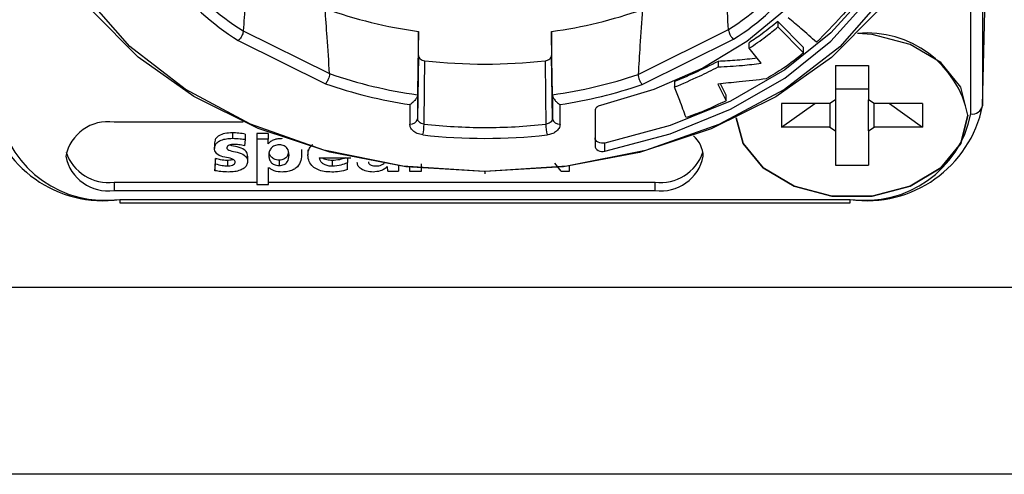
# Model space of a CAD drawing. Units: millimetres. Extents: x -369 to 2524, y 608 to 3623.
# Drawn here: x 2367 to 2393, y 2184 to 2196 of the extents above; entities that cross this region are included whole.
import ezdxf

# ---------------------------------------------------------------- set-up
doc = ezdxf.new("R2010")
doc.units = ezdxf.units.MM

msp = doc.modelspace()

# ---------------------------------------------------------------- linework, layer by layer
at = {"color": 7, "linetype": 'Continuous', "lineweight": 25}
for p, q in [((2392.244, 2210.669), (2392.244, 2193.77)), ((2391.944, 2193.561), (2391.944, 2210.461)), ((2392.244, 2193.77), (2392.318, 2196.743)), ((2387.613, 2195.28), (2386.948, 2195.955)), ((2386.948, 2195.955), (2386.948, 2195.813)), ((2386.948, 2195.813), (2387.613, 2195.139)), ((2373.111, 2195.712), (2375.346, 2194.605)), ((2377.643, 2195.077), (2377.643, 2195.699)), ((2381.092, 2195.699), (2381.092, 2195.077)), ((2383.331, 2194.585), (2385.671, 2195.743)), ((2372.984, 2195.462), (2375.243, 2194.343)), ((2383.433, 2194.322), (2385.799, 2195.494)), ((2386.209, 2195.262), (2386.209, 2195.404)), ((2377.643, 2195.077), (2377.623, 2193.438)), ((2381.112, 2193.438), (2381.092, 2195.077)), ((2386.517, 2194.874), (2386.209, 2195.262)), ((2387.613, 2195.139), (2387.613, 2195.28)), ((2385.402, 2194.921), (2385.402, 2194.78)), ((2388.439, 2194.815), (2389.296, 2194.815)), ((2388.439, 2194.815), (2388.439, 2193.93)), ((2389.296, 2194.815), (2389.296, 2193.93)), ((2384.275, 2194.4), (2384.275, 2194.259)), ((2385.393, 2194.334), (2385.607, 2193.904)), ((2385.607, 2194.046), (2385.46, 2194.341)), ((2377.623, 2194.059), (2377.623, 2193.438)), ((2381.112, 2194.059), (2381.112, 2193.438)), ((2385.607, 2193.904), (2385.607, 2194.046)), ((2388.439, 2194.209), (2389.296, 2194.209)), ((2377.423, 2193.804), (2377.423, 2193.297)), ((2381.312, 2193.297), (2381.312, 2193.804)), ((2388.296, 2193.829), (2387.044, 2193.829)), ((2387.044, 2193.829), (2387.044, 2193.223)), ((2387.044, 2193.223), (2387.901, 2193.829)), ((2388.439, 2193.93), (2388.296, 2193.829)), ((2388.296, 2193.829), (2388.296, 2193.223)), ((2388.439, 2193.93), (2388.439, 2193.122)), ((2389.439, 2193.829), (2389.296, 2193.93)), ((2389.296, 2193.122), (2389.296, 2193.93)), ((2390.691, 2193.829), (2389.439, 2193.829)), ((2389.439, 2193.223), (2389.439, 2193.829)), ((2389.834, 2193.829), (2390.691, 2193.223)), ((2390.691, 2193.829), (2390.691, 2193.223)), ((2382.218, 2193.648), (2382.218, 2192.731)), ((2391.868, 2193.533), (2391.868, 2193.526)), ((2373.11, 2193.349), (2369.768, 2193.349)), ((2372.831, 2193.072), (2372.831, 2192.93)), ((2373.165, 2193.041), (2373.165, 2192.9)), ((2373.754, 2193.052), (2373.461, 2193.052)), ((2373.461, 2193.052), (2373.461, 2192.911)), ((2373.754, 2193.052), (2373.754, 2192.911)), ((2388.296, 2193.223), (2387.044, 2193.223)), ((2388.296, 2193.223), (2388.439, 2193.122)), ((2388.439, 2193.122), (2388.439, 2192.236)), ((2389.296, 2193.122), (2389.439, 2193.223)), ((2389.296, 2193.122), (2389.296, 2192.236)), ((2390.691, 2193.223), (2389.439, 2193.223)), ((2372.368, 2192.812), (2372.368, 2192.671)), ((2373.165, 2192.9), (2373.145, 2192.736)), ((2373.461, 2192.911), (2373.461, 2191.736)), ((2373.754, 2192.911), (2373.461, 2192.911)), ((2373.756, 2192.791), (2373.754, 2192.911)), ((2382.473, 2192.595), (2382.473, 2192.807)), ((2374.621, 2192.637), (2374.621, 2192.496)), ((2374.786, 2192.631), (2374.786, 2192.49)), ((2372.397, 2192.412), (2372.379, 2192.234)), ((2372.379, 2192.092), (2372.397, 2192.271)), ((2372.379, 2192.234), (2372.379, 2192.092)), ((2372.397, 2192.271), (2372.397, 2192.412)), ((2372.7, 2192.357), (2372.7, 2192.216)), ((2373.223, 2192.47), (2373.223, 2192.329)), ((2374.041, 2192.367), (2374.041, 2192.225)), ((2375.079, 2192.426), (2375.895, 2192.426)), ((2375.416, 2192.357), (2375.416, 2192.216)), ((2375.808, 2192.426), (2375.808, 2192.3)), ((2375.808, 2192.123), (2375.808, 2192.3)), ((2377.725, 2192.076), (2377.725, 2192.27)), ((2381.343, 2192.076), (2381.172, 2192.285)), ((2388.439, 2192.236), (2389.296, 2192.236)), ((2373.768, 2191.736), (2373.769, 2192.174)), ((2376.856, 2192.076), (2377.126, 2192.076)), ((2377.126, 2192.218), (2377.126, 2192.076)), ((2377.418, 2192.183), (2377.418, 2192.076)), ((2377.418, 2192.076), (2377.725, 2192.076)), ((2379.368, 2192.07), (2379.368, 2192.011)), ((2381.343, 2192.076), (2381.556, 2192.076)), ((2381.556, 2192.076), (2381.556, 2192.213)), ((2369.768, 2191.793), (2369.768, 2191.581)), ((2369.768, 2191.793), (2373.461, 2191.793)), ((2373.461, 2191.736), (2373.768, 2191.736)), ((2373.768, 2191.793), (2383.768, 2191.793)), ((2383.768, 2191.581), (2383.768, 2191.793)), ((2369.768, 2191.581), (2383.768, 2191.581)), ((2369.918, 2191.35), (2388.818, 2191.35)), ((2369.918, 2191.35), (2369.918, 2191.262)), ((2369.918, 2191.262), (2388.818, 2191.262)), ((2388.818, 2191.262), (2388.818, 2191.35)), ((2358.007, 2189.076), (2400.729, 2189.076)), ((2400.729, 2184.232), (2358.007, 2184.232))]:
    msp.add_line(p, q, dxfattribs=at)
at = {"color": 7, "linetype": 'Continuous', "lineweight": 25, "flags": 128}
for points in [[(2379.351, 2192.067), (2377.319, 2192.195), (2375.349, 2192.57), (2373.501, 2193.181), (2371.832, 2194.01), (2370.391, 2195.031), (2369.222, 2196.214), (2368.361, 2197.522), (2367.835, 2198.915), (2367.659, 2200.353), (2367.838, 2201.79), (2368.367, 2203.183), (2369.23, 2204.49), (2370.401, 2205.671), (2371.844, 2206.691), (2373.516, 2207.518), (2375.365, 2208.127), (2377.335, 2208.501), (2379.368, 2208.626)], [(2379.384, 2208.626), (2381.416, 2208.499), (2383.386, 2208.123), (2385.234, 2207.512), (2386.904, 2206.684), (2388.345, 2205.662), (2389.513, 2204.48), (2390.374, 2203.172), (2390.9, 2201.778), (2391.077, 2200.341), (2390.897, 2198.904), (2390.368, 2197.511), (2389.505, 2196.204), (2388.334, 2195.022), (2386.891, 2194.003), (2385.22, 2193.176), (2383.371, 2192.566), (2381.4, 2192.193), (2379.368, 2192.067)], [(2379.352, 2192.07), (2377.238, 2192.21), (2375.197, 2192.623), (2373.298, 2193.294), (2371.605, 2194.2), (2370.176, 2195.31), (2369.061, 2196.587), (2368.295, 2197.987), (2367.907, 2199.463), (2367.909, 2200.964), (2368.3, 2202.44), (2369.068, 2203.839), (2370.186, 2205.115), (2371.617, 2206.224), (2373.311, 2207.128), (2375.212, 2207.797), (2377.254, 2208.208), (2379.368, 2208.346)], [(2379.384, 2208.346), (2381.497, 2208.205), (2383.538, 2207.793), (2385.438, 2207.122), (2387.13, 2206.216), (2388.559, 2205.106), (2389.675, 2203.829), (2390.44, 2202.429), (2390.828, 2200.953), (2390.827, 2199.452), (2390.435, 2197.976), (2389.668, 2196.577), (2388.549, 2195.301), (2387.118, 2194.192), (2385.424, 2193.288), (2383.523, 2192.619), (2381.482, 2192.208), (2379.368, 2192.07)], [(2388.933, 2200.208), (2388.816, 2199.153), (2388.467, 2198.123), (2387.896, 2197.145), (2387.116, 2196.242), (2386.146, 2195.436), (2385.01, 2194.747), (2383.736, 2194.191), (2382.355, 2193.783)], [(2390.57, 2200.231), (2390.428, 2199.148), (2389.995, 2197.909), (2389.287, 2196.735), (2388.322, 2195.657), (2387.124, 2194.702), (2385.725, 2193.895), (2384.161, 2193.258), (2382.473, 2192.807)], [(2382.473, 2192.595), (2384.161, 2193.046), (2385.725, 2193.683), (2387.124, 2194.49), (2388.322, 2195.444), (2389.287, 2196.523), (2389.995, 2197.697), (2390.428, 2198.936), (2390.573, 2200.208)], [(2377.643, 2195.699), (2377.632, 2194.78), (2377.623, 2194.059)], [(2381.112, 2194.059), (2381.101, 2194.977), (2381.092, 2195.699)], [(2391.868, 2193.526), (2391.687, 2194.251), (2391.166, 2194.889), (2390.368, 2195.363), (2389.389, 2195.615), (2389.005, 2195.645)], [(2377.792, 2193.298), (2377.804, 2194.216), (2377.813, 2194.938)], [(2380.923, 2194.938), (2380.934, 2194.019), (2380.943, 2193.298)], [(2391.868, 2193.526), (2391.687, 2192.8), (2391.166, 2192.162), (2390.368, 2191.689), (2389.389, 2191.437), (2388.347, 2191.437), (2387.368, 2191.689), (2386.57, 2192.162), (2386.049, 2192.8), (2385.869, 2193.461)], [(2385.869, 2193.461), (2386.049, 2192.8), (2386.57, 2192.162), (2387.368, 2191.689), (2388.347, 2191.437), (2389.389, 2191.437), (2390.368, 2191.689), (2391.166, 2192.162), (2391.687, 2192.8), (2391.868, 2193.526)], [(2382.473, 2192.807), (2382.428, 2192.802), (2382.381, 2192.804), (2382.337, 2192.813), (2382.297, 2192.83), (2382.264, 2192.852), (2382.239, 2192.88), (2382.223, 2192.91), (2382.218, 2192.943)], [(2382.218, 2192.731), (2382.223, 2192.698), (2382.239, 2192.668), (2382.264, 2192.64), (2382.297, 2192.618), (2382.337, 2192.601), (2382.381, 2192.592), (2382.428, 2192.589), (2382.473, 2192.595)]]:
    msp.add_lwpolyline(points, dxfattribs=at)
at = {"color": 7, "linetype": 'Continuous', "lineweight": 25}
for centre, radius, start, end in [((2376.272, 2200.793), 6.264, 194.8577, 238.3353), ((2376.338, 2200.921), 6.128, 194.9724, 238.2259), ((2382.417, 2200.91), 6.106, 302.2001, 345.0793), ((2382.483, 2200.782), 6.242, 302.0859, 345.1936), ((2379.216, 2207.336), 11.743, 250.1647, 262.307), ((2379.515, 2207.36), 11.768, 277.7012, 289.4872), ((2389.26, 2192.996), 2.661, 11.4894, 95.4865), ((2379.368, 2209.049), 14.197, 263.7117, 276.2883), ((2379.223, 2205.762), 11.812, 250.8356, 262.2148), ((2379.508, 2205.784), 11.834, 277.7921, 288.8517), ((2379.206, 2205.69), 12.019, 250.7489, 261.4697), ((2379.524, 2205.712), 12.041, 278.5369, 288.9412), ((2369.489, 2194.375), 3.059, 191.4218, 278.0495), ((2389.246, 2194.375), 3.059, 261.9505, 348.5782), ((2391.981, 2193.828), 0.27, 262.1999, 347.3888), ((2369.527, 2194.114), 2.791, 191.4218, 278.0495), ((2389.208, 2194.114), 2.791, 261.9505, 348.5782), ((2369.611, 2192.244), 1.116, 81.9505, 168.5782), ((2377.448, 2193.475), 0.179, 262.0757, 347.9822), ((2376.284, 2193.324), 1.508, 348.2788, 358.9934), ((2379.366, 2207.407), 14.196, 263.6363, 269.9603), ((2379.37, 2207.408), 14.198, 269.9448, 276.3634), ((2382.451, 2193.324), 1.508, 181.0066, 191.7213), ((2381.287, 2193.475), 0.179, 192.0176, 277.9246), ((2379.368, 2207.435), 14.506, 263.6409, 276.359), ((2384.269, 2192.436), 0.749, 2.1946, 48.6631), ((2369.624, 2192.944), 1.159, 198.7413, 277.1011), ((2383.911, 2192.944), 1.159, 262.8989, 341.2587), ((2369.611, 2192.686), 1.116, 191.4218, 278.0495), ((2383.924, 2192.686), 1.116, 261.9505, 348.5782), ((2379.368, 2208.346), 16.276, 269.9434, 270)]:
    msp.add_arc(centre, radius, start, end, dxfattribs=at)
for points, knots in [([(2373.226, 2197.282), (2373.204, 2196.99), (2373.164, 2196.467), (2373.127, 2195.943), (2373.111, 2195.712)], [0, 0, 0, 0, 0.559688, 1, 1, 1, 1]), ([(2385.671, 2195.743), (2385.651, 2196.038), (2385.616, 2196.563), (2385.578, 2197.086), (2385.562, 2197.317)], [0, 0, 0, 0, 0.5603, 1, 1, 1, 1]), ([(2389.343, 2196.978), (2389.101, 2196.678), (2388.668, 2196.143), (2388.168, 2195.638), (2387.948, 2195.416)], [0, 0, 0, 0, 0.5599776, 1, 1, 1, 1]), ([(2375.346, 2194.605), (2375.325, 2194.919), (2375.288, 2195.48), (2375.248, 2196.042), (2375.231, 2196.29)], [0, 0, 0, 0, 0.5603, 1, 1, 1, 1]), ([(2383.441, 2196.266), (2383.419, 2195.952), (2383.382, 2195.391), (2383.347, 2194.831), (2383.331, 2194.585)], [0, 0, 0, 0, 0.559689, 1, 1, 1, 1]), ([(2387.948, 2195.416), (2387.815, 2195.536), (2387.578, 2195.751), (2387.327, 2195.957), (2387.216, 2196.048)], [0, 0, 0, 0, 0.560046, 1, 1, 1, 1]), ([(2386.948, 2195.955), (2386.816, 2195.848), (2386.581, 2195.656), (2386.323, 2195.481), (2386.209, 2195.404)], [0, 0, 0, 0, 0.5602286, 1, 1, 1, 1]), ([(2386.209, 2195.262), (2386.353, 2195.361), (2386.609, 2195.538), (2386.845, 2195.729), (2386.948, 2195.813)], [0, 0, 0, 0, 0.559801, 1, 1, 1, 1]), ([(2373.111, 2195.712), (2373.11, 2195.7), (2373.108, 2195.677), (2373.097, 2195.633), (2373.075, 2195.58), (2373.045, 2195.529), (2373.013, 2195.489), (2372.994, 2195.471), (2372.984, 2195.462)], [0, 0, 0, 0, 0.154217, 0.28832, 0.49541, 0.710296, 0.845903, 1, 1, 1, 1]), ([(2385.671, 2195.743), (2385.672, 2195.73), (2385.675, 2195.698), (2385.691, 2195.648), (2385.713, 2195.602), (2385.737, 2195.563), (2385.766, 2195.525), (2385.788, 2195.504), (2385.799, 2195.494)], [0, 0, 0, 0, 0.174161, 0.398343, 0.529815, 0.673919, 0.830649, 1, 1, 1, 1]), ([(2377.643, 2195.077), (2377.646, 2195.061), (2377.65, 2195.027), (2377.689, 2194.984), (2377.744, 2194.95), (2377.79, 2194.942), (2377.813, 2194.938)], [0, 0, 0, 0, 0.249319, 0.500208, 0.750101, 1, 1, 1, 1]), ([(2380.923, 2194.938), (2380.946, 2194.942), (2380.992, 2194.95), (2381.047, 2194.984), (2381.085, 2195.027), (2381.089, 2195.061), (2381.092, 2195.077)], [0, 0, 0, 0, 0.249312, 0.500188, 0.750081, 1, 1, 1, 1]), ([(2387.613, 2195.139), (2387.445, 2195.004), (2387.145, 2194.765), (2386.799, 2194.558), (2386.647, 2194.467)], [0, 0, 0, 0, 0.5600057, 1, 1, 1, 1]), ([(2385.402, 2194.921), (2385.197, 2194.818), (2384.832, 2194.633), (2384.445, 2194.471), (2384.275, 2194.4)], [0, 0, 0, 0, 0.5600303, 1, 1, 1, 1]), ([(2384.275, 2194.259), (2384.491, 2194.35), (2384.877, 2194.513), (2385.241, 2194.698), (2385.402, 2194.78)], [0, 0, 0, 0, 0.55997, 1, 1, 1, 1]), ([(2386.413, 2195.005), (2386.24, 2194.985), (2385.905, 2194.946), (2385.566, 2194.929), (2385.402, 2194.921)], [0, 0, 0, 0, 0.514537, 1, 1, 1, 1]), ([(2385.402, 2194.78), (2385.611, 2194.79), (2385.985, 2194.809), (2386.354, 2194.854), (2386.517, 2194.874)], [0, 0, 0, 0, 0.560212, 1, 1, 1, 1]), ([(2375.346, 2194.605), (2375.345, 2194.591), (2375.343, 2194.56), (2375.33, 2194.509), (2375.312, 2194.46), (2375.293, 2194.419), (2375.27, 2194.377), (2375.253, 2194.355), (2375.243, 2194.343)], [0, 0, 0, 0, 0.172567, 0.396226, 0.527833, 0.672335, 0.829727, 1, 1, 1, 1]), ([(2383.331, 2194.585), (2383.332, 2194.573), (2383.333, 2194.551), (2383.342, 2194.505), (2383.36, 2194.45), (2383.384, 2194.396), (2383.409, 2194.353), (2383.425, 2194.333), (2383.433, 2194.322)], [0, 0, 0, 0, 0.150111, 0.282861, 0.495483, 0.709795, 0.845517, 1, 1, 1, 1]), ([(2386.647, 2194.467), (2386.413, 2194.442), (2385.995, 2194.397), (2385.577, 2194.353), (2385.393, 2194.334)], [0, 0, 0, 0, 0.560001, 1, 1, 1, 1]), ([(2377.623, 2194.059), (2377.623, 2194.05), (2377.621, 2194.032), (2377.61, 2194), (2377.593, 2193.966), (2377.56, 2193.918), (2377.504, 2193.857), (2377.452, 2193.823), (2377.423, 2193.804)], [0, 0, 0, 0, 0.1007699, 0.2068804, 0.3202866, 0.4425943, 0.6935378, 1, 1, 1, 1]), ([(2381.112, 2194.059), (2381.113, 2194.05), (2381.114, 2194.032), (2381.125, 2194), (2381.143, 2193.966), (2381.175, 2193.918), (2381.231, 2193.857), (2381.283, 2193.822), (2381.312, 2193.804)], [0, 0, 0, 0, 0.100484, 0.206465, 0.319899, 0.442425, 0.69333, 1, 1, 1, 1]), ([(2384.573, 2193.466), (2384.519, 2193.614), (2384.424, 2193.879), (2384.32, 2194.143), (2384.275, 2194.259)], [0, 0, 0, 0, 0.5599961, 1, 1, 1, 1]), ([(2385.607, 2193.904), (2385.422, 2193.814), (2385.09, 2193.651), (2384.731, 2193.523), (2384.573, 2193.466)], [0, 0, 0, 0, 0.559738, 1, 1, 1, 1]), ([(2377.761, 2193.018), (2377.71, 2193.028), (2377.607, 2193.048), (2377.499, 2193.123), (2377.435, 2193.209), (2377.427, 2193.268), (2377.423, 2193.297)], [0, 0, 0, 0, 0.279413, 0.559602, 0.779335, 1, 1, 1, 1]), ([(2377.792, 2193.298), (2377.767, 2193.303), (2377.715, 2193.313), (2377.661, 2193.35), (2377.629, 2193.393), (2377.625, 2193.423), (2377.623, 2193.438)], [0, 0, 0, 0, 0.279696, 0.559381, 0.779687, 1, 1, 1, 1]), ([(2381.112, 2193.438), (2381.109, 2193.419), (2381.103, 2193.381), (2381.059, 2193.337), (2381.004, 2193.308), (2380.963, 2193.301), (2380.943, 2193.298)], [0, 0, 0, 0, 0.279694, 0.55938, 0.779686, 1, 1, 1, 1]), ([(2381.312, 2193.297), (2381.306, 2193.26), (2381.294, 2193.185), (2381.206, 2193.098), (2381.096, 2193.04), (2381.015, 2193.025), (2380.974, 2193.018)], [0, 0, 0, 0, 0.279375, 0.559587, 0.779331, 1, 1, 1, 1]), ([(2372.831, 2193.072), (2372.765, 2193.069), (2372.64, 2193.063), (2372.497, 2193.011), (2372.416, 2192.947), (2372.375, 2192.884), (2372.37, 2192.837), (2372.368, 2192.812)], [0, 0, 0, 0, 0.295187, 0.565421, 0.701892, 0.84311, 1, 1, 1, 1]), ([(2373.165, 2193.041), (2373.109, 2193.05), (2372.999, 2193.067), (2372.886, 2193.07), (2372.831, 2193.072)], [0, 0, 0, 0, 0.50846, 1, 1, 1, 1]), ([(2372.368, 2192.671), (2372.371, 2192.702), (2372.379, 2192.76), (2372.445, 2192.835), (2372.546, 2192.89), (2372.679, 2192.924), (2372.779, 2192.928), (2372.831, 2192.93)], [0, 0, 0, 0, 0.19597, 0.371596, 0.546837, 0.765915, 1, 1, 1, 1]), ([(2372.87, 2192.772), (2372.849, 2192.771), (2372.807, 2192.769), (2372.747, 2192.755), (2372.708, 2192.73), (2372.691, 2192.703), (2372.689, 2192.687), (2372.689, 2192.679)], [0, 0, 0, 0, 0.253529, 0.501945, 0.736974, 0.860672, 1, 1, 1, 1]), ([(2373.223, 2192.47), (2373.221, 2192.493), (2373.218, 2192.535), (2373.188, 2192.592), (2373.113, 2192.662), (2372.965, 2192.716), (2372.823, 2192.728), (2372.766, 2192.755), (2372.764, 2192.756)], [0, 0, 0, 0, 0.144362, 0.266268, 0.376675, 0.694622, 0.98488, 1, 1, 1, 1]), ([(2372.831, 2192.93), (2372.899, 2192.928), (2373.012, 2192.924), (2373.122, 2192.907), (2373.165, 2192.9)], [0, 0, 0, 0, 0.606867, 1, 1, 1, 1]), ([(2373.145, 2192.736), (2373.096, 2192.747), (2373.007, 2192.768), (2372.913, 2192.77), (2372.87, 2192.772)], [0, 0, 0, 0, 0.539923, 1, 1, 1, 1]), ([(2373.758, 2192.791), (2373.779, 2192.813), (2373.823, 2192.857), (2373.915, 2192.901), (2374.018, 2192.926), (2374.088, 2192.929), (2374.126, 2192.93)], [0, 0, 0, 0, 0.256504, 0.519614, 0.744833, 1, 1, 1, 1]), ([(2374.046, 2192.762), (2374.022, 2192.761), (2373.978, 2192.758), (2373.899, 2192.732), (2373.826, 2192.674), (2373.779, 2192.588), (2373.774, 2192.527), (2373.771, 2192.496)], [0, 0, 0, 0, 0.133611, 0.25622, 0.496913, 0.749896, 1, 1, 1, 1]), ([(2374.3, 2192.496), (2374.293, 2192.557), (2374.284, 2192.647), (2374.189, 2192.732), (2374.113, 2192.758), (2374.069, 2192.761), (2374.046, 2192.762)], [0, 0, 0, 0, 0.501259, 0.740826, 0.863426, 1, 1, 1, 1]), ([(2374.786, 2192.49), (2374.79, 2192.555), (2374.796, 2192.659), (2374.879, 2192.742), (2374.909, 2192.772)], [0, 0, 0, 0, 0.6375604, 1, 1, 1, 1]), ([(2372.902, 2192.318), (2372.901, 2192.327), (2372.899, 2192.345), (2372.88, 2192.369), (2372.852, 2192.387), (2372.774, 2192.418), (2372.63, 2192.439), (2372.478, 2192.484), (2372.403, 2192.552), (2372.372, 2192.607), (2372.369, 2192.648), (2372.368, 2192.671)], [0, 0, 0, 0, 0.049474, 0.094096, 0.139619, 0.189308, 0.431384, 0.691516, 0.780953, 0.880433, 1, 1, 1, 1]), ([(2372.689, 2192.679), (2372.69, 2192.671), (2372.692, 2192.656), (2372.719, 2192.629), (2372.808, 2192.596), (2372.962, 2192.572), (2373.113, 2192.52), (2373.188, 2192.45), (2373.218, 2192.394), (2373.221, 2192.352), (2373.223, 2192.329)], [0, 0, 0, 0, 0.04091, 0.079983, 0.170807, 0.415182, 0.682869, 0.775823, 0.878459, 1, 1, 1, 1]), ([(2373.771, 2192.496), (2373.773, 2192.465), (2373.778, 2192.403), (2373.821, 2192.315), (2373.892, 2192.255), (2373.972, 2192.229), (2374.017, 2192.227), (2374.041, 2192.225)], [0, 0, 0, 0, 0.251114, 0.503412, 0.741787, 0.864309, 1, 1, 1, 1]), ([(2374.041, 2192.367), (2374.017, 2192.368), (2373.972, 2192.37), (2373.892, 2192.397), (2373.822, 2192.457), (2373.787, 2192.52), (2373.782, 2192.556), (2373.782, 2192.562)], [0, 0, 0, 0, 0.170748, 0.3249247, 0.6248877, 0.9423693, 1, 1, 1, 1]), ([(2374.279, 2192.567), (2374.274, 2192.53), (2374.264, 2192.463), (2374.186, 2192.397), (2374.109, 2192.37), (2374.064, 2192.368), (2374.041, 2192.367)], [0, 0, 0, 0, 0.3796761, 0.6780457, 0.8304873, 1, 1, 1, 1]), ([(2374.041, 2192.225), (2374.064, 2192.227), (2374.109, 2192.229), (2374.187, 2192.256), (2374.283, 2192.342), (2374.293, 2192.434), (2374.3, 2192.496)], [0, 0, 0, 0, 0.135852, 0.258023, 0.497144, 1, 1, 1, 1]), ([(2374.621, 2192.496), (2374.616, 2192.434), (2374.606, 2192.316), (2374.512, 2192.178), (2374.387, 2192.102), (2374.262, 2192.063), (2374.169, 2192.059), (2374.119, 2192.057)], [0, 0, 0, 0, 0.290619, 0.555434, 0.690985, 0.834986, 1, 1, 1, 1]), ([(2375.403, 2192.057), (2375.335, 2192.059), (2375.208, 2192.064), (2375.036, 2192.114), (2374.896, 2192.2), (2374.801, 2192.331), (2374.791, 2192.434), (2374.786, 2192.49)], [0, 0, 0, 0, 0.205578, 0.386261, 0.555637, 0.76237, 1, 1, 1, 1]), ([(2372.7, 2192.357), (2372.641, 2192.361), (2372.536, 2192.367), (2372.44, 2192.398), (2372.397, 2192.412)], [0, 0, 0, 0, 0.555694, 1, 1, 1, 1]), ([(2372.397, 2192.271), (2372.452, 2192.253), (2372.549, 2192.223), (2372.654, 2192.218), (2372.7, 2192.216)], [0, 0, 0, 0, 0.5629631, 1, 1, 1, 1]), ([(2372.847, 2192.388), (2372.841, 2192.384), (2372.819, 2192.369), (2372.766, 2192.36), (2372.721, 2192.358), (2372.7, 2192.357)], [0, 0, 0, 0, 0.139393, 0.585099, 1, 1, 1, 1]), ([(2372.7, 2192.216), (2372.722, 2192.216), (2372.766, 2192.218), (2372.831, 2192.233), (2372.878, 2192.26), (2372.899, 2192.291), (2372.901, 2192.308), (2372.902, 2192.318)], [0, 0, 0, 0, 0.234044, 0.485464, 0.729885, 0.857185, 1, 1, 1, 1]), ([(2373.223, 2192.329), (2373.219, 2192.296), (2373.211, 2192.233), (2373.138, 2192.154), (2373.029, 2192.098), (2372.888, 2192.063), (2372.782, 2192.059), (2372.728, 2192.057)], [0, 0, 0, 0, 0.198037, 0.374136, 0.549795, 0.768853, 1, 1, 1, 1]), ([(2375.079, 2192.426), (2375.084, 2192.403), (2375.093, 2192.358), (2375.137, 2192.3), (2375.206, 2192.253), (2375.302, 2192.221), (2375.377, 2192.217), (2375.416, 2192.216)], [0, 0, 0, 0, 0.199398, 0.379443, 0.552866, 0.764877, 1, 1, 1, 1]), ([(2375.416, 2192.357), (2375.368, 2192.36), (2375.276, 2192.367), (2375.185, 2192.4), (2375.161, 2192.426), (2375.161, 2192.426)], [0, 0, 0, 0, 0.525696, 0.99548, 1, 1, 1, 1]), ([(2375.76, 2192.426), (2375.708, 2192.407), (2375.601, 2192.368), (2375.479, 2192.361), (2375.416, 2192.357)], [0, 0, 0, 0, 0.480544, 1, 1, 1, 1]), ([(2375.416, 2192.216), (2375.496, 2192.222), (2375.634, 2192.233), (2375.756, 2192.28), (2375.808, 2192.3)], [0, 0, 0, 0, 0.571917, 1, 1, 1, 1]), ([(2376.473, 2192.057), (2376.415, 2192.061), (2376.302, 2192.068), (2376.165, 2192.126), (2376.076, 2192.209), (2376.066, 2192.272), (2376.061, 2192.305)], [0, 0, 0, 0, 0.286797, 0.561206, 0.772773, 1, 1, 1, 1]), ([(2376.354, 2192.318), (2376.355, 2192.306), (2376.358, 2192.282), (2376.384, 2192.253), (2376.426, 2192.231), (2376.483, 2192.218), (2376.526, 2192.216), (2376.549, 2192.216)], [0, 0, 0, 0, 0.187956, 0.355984, 0.526438, 0.748485, 1, 1, 1, 1]), ([(2376.549, 2192.216), (2376.574, 2192.217), (2376.622, 2192.219), (2376.7, 2192.242), (2376.74, 2192.272), (2376.764, 2192.29)], [0, 0, 0, 0, 0.300621, 0.578421, 1, 1, 1, 1]), ([(2372.728, 2192.057), (2372.662, 2192.059), (2372.544, 2192.064), (2372.429, 2192.084), (2372.379, 2192.092)], [0, 0, 0, 0, 0.560493, 1, 1, 1, 1]), ([(2374.119, 2192.057), (2374.048, 2192.061), (2373.947, 2192.068), (2373.836, 2192.122), (2373.793, 2192.156), (2373.77, 2192.174)], [0, 0, 0, 0, 0.520479, 0.741567, 1, 1, 1, 1]), ([(2375.808, 2192.123), (2375.74, 2192.102), (2375.611, 2192.062), (2375.47, 2192.058), (2375.403, 2192.057)], [0, 0, 0, 0, 0.525692, 1, 1, 1, 1]), ([(2376.839, 2192.203), (2376.815, 2192.179), (2376.768, 2192.13), (2376.641, 2192.073), (2376.537, 2192.063), (2376.473, 2192.057)], [0, 0, 0, 0, 0.282919, 0.565533, 1, 1, 1, 1]), ([(2376.856, 2192.076), (2376.852, 2192.102), (2376.845, 2192.144), (2376.843, 2192.186), (2376.842, 2192.202)], [0, 0, 0, 0, 0.6218125, 1, 1, 1, 1])]:
    msp.add_open_spline(points, degree=3, knots=knots, dxfattribs=at)
msp.add_open_spline([(2382.355, 2193.783), (2382.336, 2193.777), (2382.297, 2193.765), (2382.253, 2193.733), (2382.223, 2193.693), (2382.22, 2193.663), (2382.218, 2193.648)], degree=3, dxfattribs=at)

doc.saveas('drawing.dxf')
